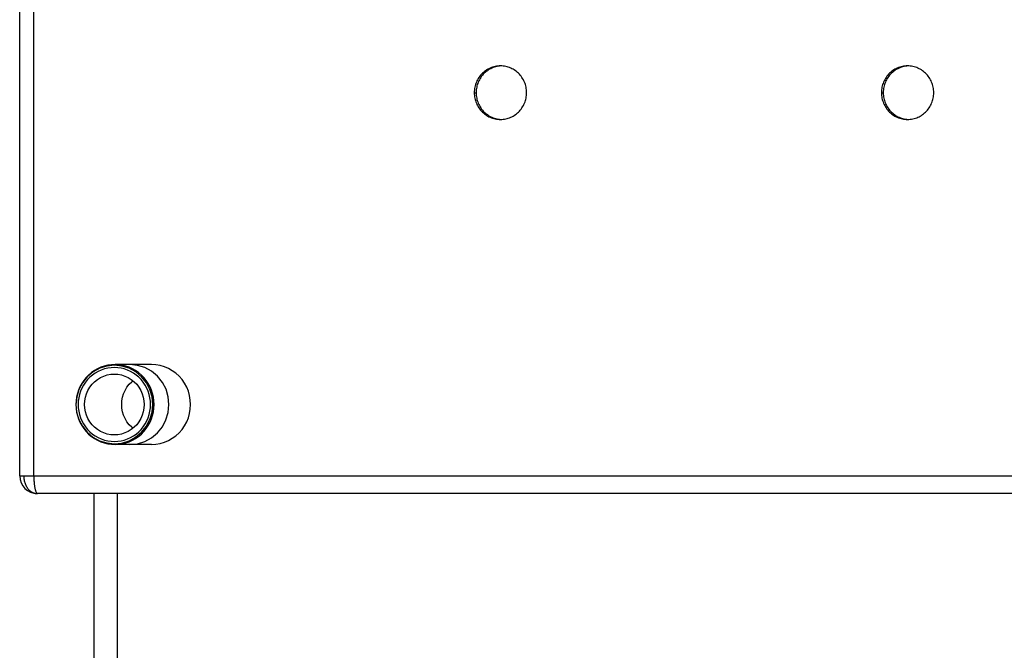
# Model space of a CAD drawing. Units: millimetres. Extents: x 0 to 420, y 0 to 297.
# Drawn here: x 232 to 265, y 166 to 187 of the extents above; entities that cross this region are included whole.
import ezdxf

# ---------------------------------------------------------------- set-up
doc = ezdxf.new("R2010")
doc.units = ezdxf.units.MM
doc.header["$LTSCALE"] = 23.1
doc.layers.get('0').update_dxf_attribs({"linetype": 'CONTINUOUS'})
doc.layers.add('BEZUGSACHSEN', color=7, linetype='CONTINUOUS')
doc.layers.add('FASEN', color=7, linetype='CONTINUOUS')

msp = doc.modelspace()

# ---------------------------------------------------------------- linework, layer by layer
at = {"color": 3, "linetype": 'CONTINUOUS'}
for p, q in [((231.635, 171.58), (231.635, 259.98)), ((273.237, 170.98), (232.235, 170.98)), ((234.135, 163.28), (234.135, 170.98))]:
    msp.add_line(p, q, dxfattribs=at)
at = {"color": 9, "linetype": 'CONTINUOUS'}
for p, q in [((232.11, 171.58), (232.11, 259.98)), ((231.635, 171.58), (273.237, 171.58)), ((234.927, 163.28), (234.927, 170.98))]:
    msp.add_line(p, q, dxfattribs=at)
at = {"color": 7, "linetype": 'CONTINUOUS'}
for p, q in [((236.067, 175.325), (234.841, 175.325)), ((236.067, 172.635), (234.841, 172.635))]:
    msp.add_line(p, q, dxfattribs=at)
at = {"color": 2, "linetype": 'CONTINUOUS'}
for points in [[(236.113, 173.98), (236.088, 174.237), (236.015, 174.484), (235.897, 174.712), (235.734, 174.915), (235.539, 175.079), (235.317, 175.201), (235.075, 175.276), (234.82, 175.302), (234.569, 175.277), (234.327, 175.203), (234.104, 175.082), (233.905, 174.915), (233.745, 174.716), (233.626, 174.489), (233.552, 174.242), (233.527, 173.98)], [(233.527, 173.98), (233.551, 173.724), (233.624, 173.477), (233.743, 173.249), (233.905, 173.046), (234.1, 172.882), (234.323, 172.76), (234.564, 172.685), (234.82, 172.658), (235.071, 172.684), (235.313, 172.758), (235.535, 172.879), (235.734, 173.046), (235.894, 173.245), (236.014, 173.472), (236.087, 173.719), (236.113, 173.98)]]:
    msp.add_lwpolyline(points, dxfattribs=at)
at = {"color": 7, "linetype": 'CONTINUOUS'}
for points in [[(236.655, 173.98), (236.63, 174.242), (236.556, 174.493), (236.435, 174.725), (236.27, 174.932), (236.071, 175.098), (235.845, 175.222), (235.6, 175.299), (235.34, 175.325)], [(237.383, 173.98), (237.374, 174.132), (237.35, 174.28), (237.309, 174.425), (237.253, 174.564), (237.181, 174.696), (237.096, 174.819), (236.997, 174.931), (236.888, 175.032), (236.767, 175.119), (236.638, 175.192), (236.502, 175.25), (236.36, 175.292), (236.215, 175.317), (236.067, 175.325)], [(233.817, 173.98), (233.825, 174.105), (233.846, 174.226), (233.882, 174.344), (233.932, 174.457), (233.995, 174.563), (234.069, 174.66), (234.155, 174.748), (234.25, 174.824), (234.354, 174.888), (234.464, 174.939), (234.58, 174.976), (234.699, 174.998), (234.82, 175.005)], [(234.82, 175.005), (234.941, 174.998), (235.06, 174.976), (235.175, 174.939), (235.286, 174.888), (235.389, 174.824), (235.485, 174.748), (235.57, 174.66), (235.645, 174.563), (235.708, 174.457), (235.757, 174.344), (235.793, 174.226), (235.815, 174.105), (235.822, 173.98)], [(235.065, 173.98), (235.072, 174.105), (235.094, 174.226), (235.13, 174.344), (235.179, 174.457), (235.242, 174.563), (235.317, 174.66), (235.402, 174.748), (235.444, 174.781)], [(234.82, 172.956), (234.699, 172.963), (234.58, 172.985), (234.464, 173.022), (234.354, 173.073), (234.25, 173.137), (234.155, 173.213), (234.069, 173.301), (233.995, 173.398), (233.932, 173.504), (233.882, 173.617), (233.846, 173.735), (233.825, 173.856), (233.817, 173.98)], [(235.822, 173.98), (235.815, 173.856), (235.793, 173.735), (235.757, 173.617), (235.708, 173.504), (235.645, 173.398), (235.57, 173.301), (235.485, 173.213), (235.389, 173.137), (235.286, 173.073), (235.175, 173.022), (235.06, 172.985), (234.941, 172.963), (234.82, 172.956)], [(235.444, 173.18), (235.402, 173.213), (235.317, 173.301), (235.242, 173.398), (235.179, 173.504), (235.13, 173.617), (235.094, 173.735), (235.072, 173.856), (235.065, 173.98)], [(235.34, 172.635), (235.595, 172.661), (235.841, 172.737), (236.068, 172.86), (236.27, 173.029), (236.433, 173.232), (236.554, 173.464), (236.629, 173.715), (236.655, 173.98)], [(236.067, 172.635), (236.215, 172.644), (236.36, 172.669), (236.502, 172.711), (236.638, 172.769), (236.767, 172.842), (236.888, 172.929), (236.997, 173.029), (237.096, 173.142), (237.181, 173.265), (237.253, 173.397), (237.309, 173.536), (237.35, 173.681), (237.374, 173.829), (237.383, 173.98)]]:
    msp.add_lwpolyline(points, dxfattribs=at)
at = {"color": 3, "linetype": 'CONTINUOUS'}
msp.add_lwpolyline([(231.769, 171.58), (231.769, 171.547), (231.772, 171.513), (231.775, 171.48), (231.78, 171.447), (231.787, 171.414), (231.795, 171.382), (231.804, 171.35), (231.815, 171.32), (231.827, 171.29), (231.84, 171.261), (231.855, 171.233), (231.871, 171.206), (231.888, 171.18), (231.906, 171.155), (231.925, 171.132), (231.945, 171.111), (231.966, 171.09), (231.988, 171.072), (232.01, 171.055), (232.034, 171.039), (232.058, 171.026), (232.082, 171.014), (232.107, 171.003), (232.133, 170.995), (232.158, 170.989), (232.184, 170.984), (232.21, 170.981), (232.235, 170.98)], dxfattribs=at)
at = {"color": 9, "linetype": 'CONTINUOUS'}
msp.add_lwpolyline([(232.11, 171.58), (232.11, 171.547), (232.111, 171.513), (232.112, 171.48), (232.113, 171.447), (232.115, 171.414), (232.117, 171.382), (232.12, 171.351), (232.123, 171.32), (232.126, 171.29), (232.129, 171.261), (232.133, 171.233), (232.137, 171.206), (232.142, 171.181), (232.147, 171.156), (232.152, 171.133), (232.157, 171.111), (232.163, 171.091), (232.169, 171.072), (232.175, 171.055), (232.181, 171.04), (232.187, 171.026), (232.194, 171.014), (232.2, 171.004), (232.207, 170.996), (232.214, 170.989), (232.221, 170.984), (232.228, 170.981), (232.235, 170.98)], dxfattribs=at)
at = {"color": 3, "linetype": 'CONTINUOUS'}
msp.add_arc((232.235, 171.58), 0.6, 180, 270, dxfattribs=at)
at = {"layer": 'BEZUGSACHSEN', "color": 9, "linetype": 'CONTINUOUS'}
for p, q in [((246.925, 184.48), (246.987, 184.48)), ((260.619, 184.48), (260.681, 184.48))]:
    msp.add_line(p, q, dxfattribs=at)
at = {"layer": 'BEZUGSACHSEN', "color": 7, "linetype": 'CONTINUOUS'}
for p, q in [((247.778, 183.585), (247.823, 183.582)), ((261.472, 183.585), (261.517, 183.582))]:
    msp.add_line(p, q, dxfattribs=at)
at = {"layer": 'BEZUGSACHSEN', "color": 3, "linetype": 'CONTINUOUS'}
for points in [[(247.805, 185.38), (247.76, 185.379), (247.716, 185.376), (247.672, 185.37), (247.628, 185.362), (247.584, 185.352), (247.541, 185.339), (247.499, 185.324), (247.458, 185.308), (247.417, 185.288), (247.378, 185.267), (247.339, 185.244), (247.302, 185.219), (247.266, 185.192), (247.232, 185.163), (247.198, 185.133), (247.167, 185.101), (247.137, 185.067), (247.109, 185.031), (247.082, 184.995), (247.058, 184.957), (247.035, 184.917), (247.015, 184.877), (246.996, 184.835), (246.979, 184.793), (246.965, 184.75), (246.953, 184.706), (246.943, 184.662), (246.935, 184.617), (246.929, 184.572), (246.926, 184.526), (246.925, 184.48)], [(248.685, 184.48), (248.684, 184.526), (248.681, 184.572), (248.675, 184.617), (248.667, 184.662), (248.657, 184.706), (248.645, 184.75), (248.631, 184.793), (248.614, 184.835), (248.595, 184.877), (248.575, 184.917), (248.552, 184.957), (248.528, 184.995), (248.501, 185.031), (248.473, 185.067), (248.443, 185.101), (248.412, 185.133), (248.378, 185.163), (248.344, 185.192), (248.308, 185.219), (248.271, 185.244), (248.232, 185.267), (248.193, 185.288), (248.152, 185.308), (248.111, 185.324), (248.069, 185.339), (248.026, 185.352), (247.982, 185.362), (247.938, 185.37), (247.894, 185.376), (247.85, 185.379), (247.805, 185.38)], [(261.499, 185.38), (261.454, 185.379), (261.41, 185.376), (261.366, 185.37), (261.322, 185.362), (261.278, 185.352), (261.236, 185.339), (261.193, 185.324), (261.152, 185.308), (261.111, 185.288), (261.072, 185.267), (261.033, 185.244), (260.996, 185.219), (260.96, 185.192), (260.926, 185.163), (260.893, 185.133), (260.861, 185.101), (260.831, 185.067), (260.803, 185.031), (260.777, 184.995), (260.752, 184.957), (260.729, 184.917), (260.709, 184.877), (260.69, 184.835), (260.674, 184.793), (260.659, 184.75), (260.647, 184.706), (260.637, 184.662), (260.629, 184.617), (260.623, 184.572), (260.62, 184.526), (260.619, 184.48)], [(262.379, 184.48), (262.378, 184.526), (262.375, 184.572), (262.369, 184.617), (262.361, 184.662), (262.351, 184.706), (262.339, 184.75), (262.325, 184.793), (262.308, 184.835), (262.289, 184.877), (262.269, 184.917), (262.246, 184.957), (262.222, 184.995), (262.195, 185.031), (262.167, 185.067), (262.137, 185.101), (262.106, 185.133), (262.072, 185.163), (262.038, 185.192), (262.002, 185.219), (261.965, 185.244), (261.926, 185.267), (261.887, 185.288), (261.846, 185.308), (261.805, 185.324), (261.763, 185.339), (261.72, 185.352), (261.676, 185.362), (261.632, 185.37), (261.588, 185.376), (261.544, 185.379), (261.499, 185.38)], [(246.925, 184.48), (246.926, 184.435), (246.929, 184.389), (246.935, 184.344), (246.943, 184.299), (246.953, 184.255), (246.965, 184.211), (246.979, 184.168), (246.996, 184.126), (247.015, 184.084), (247.035, 184.044), (247.058, 184.004), (247.082, 183.966), (247.109, 183.93), (247.137, 183.894), (247.167, 183.86), (247.198, 183.828), (247.232, 183.798), (247.266, 183.769), (247.302, 183.742), (247.339, 183.717), (247.378, 183.694), (247.417, 183.672), (247.458, 183.653), (247.499, 183.636), (247.541, 183.622), (247.584, 183.609), (247.628, 183.599), (247.672, 183.591), (247.716, 183.585), (247.76, 183.582), (247.805, 183.58)], [(247.805, 183.58), (247.85, 183.582), (247.894, 183.585), (247.938, 183.591), (247.982, 183.599), (248.026, 183.609), (248.069, 183.622), (248.111, 183.636), (248.152, 183.653), (248.193, 183.672), (248.232, 183.694), (248.271, 183.717), (248.308, 183.742), (248.344, 183.769), (248.378, 183.798), (248.412, 183.828), (248.443, 183.86), (248.473, 183.894), (248.501, 183.93), (248.528, 183.966), (248.552, 184.004), (248.575, 184.044), (248.595, 184.084), (248.614, 184.126), (248.631, 184.168), (248.645, 184.211), (248.657, 184.255), (248.667, 184.299), (248.675, 184.344), (248.681, 184.389), (248.684, 184.435), (248.685, 184.48)], [(260.619, 184.48), (260.62, 184.435), (260.623, 184.389), (260.629, 184.344), (260.637, 184.299), (260.647, 184.255), (260.659, 184.211), (260.674, 184.168), (260.69, 184.126), (260.709, 184.084), (260.729, 184.044), (260.752, 184.004), (260.777, 183.966), (260.803, 183.93), (260.831, 183.894), (260.861, 183.86), (260.893, 183.828), (260.926, 183.798), (260.96, 183.769), (260.996, 183.742), (261.033, 183.717), (261.072, 183.694), (261.111, 183.672), (261.152, 183.653), (261.193, 183.636), (261.236, 183.622), (261.278, 183.609), (261.322, 183.599), (261.366, 183.591), (261.41, 183.585), (261.454, 183.582), (261.499, 183.58)], [(261.499, 183.58), (261.544, 183.582), (261.588, 183.585), (261.632, 183.591), (261.676, 183.599), (261.72, 183.609), (261.763, 183.622), (261.805, 183.636), (261.846, 183.653), (261.887, 183.672), (261.926, 183.694), (261.965, 183.717), (262.002, 183.742), (262.038, 183.769), (262.072, 183.798), (262.106, 183.828), (262.137, 183.86), (262.167, 183.894), (262.195, 183.93), (262.222, 183.966), (262.246, 184.004), (262.269, 184.044), (262.289, 184.084), (262.308, 184.126), (262.325, 184.168), (262.339, 184.211), (262.351, 184.255), (262.361, 184.299), (262.369, 184.344), (262.375, 184.389), (262.378, 184.435), (262.379, 184.48)]]:
    msp.add_lwpolyline(points, dxfattribs=at)
at = {"layer": 'BEZUGSACHSEN', "color": 7, "linetype": 'CONTINUOUS'}
for points in [[(247.823, 185.379), (247.778, 185.376), (247.734, 185.37), (247.69, 185.362), (247.647, 185.352), (247.604, 185.339), (247.562, 185.324), (247.52, 185.308), (247.48, 185.288), (247.44, 185.267), (247.402, 185.244), (247.364, 185.219), (247.329, 185.192), (247.294, 185.163), (247.261, 185.133), (247.229, 185.101), (247.199, 185.067), (247.171, 185.031), (247.145, 184.995), (247.12, 184.957), (247.098, 184.917), (247.077, 184.877), (247.058, 184.835), (247.042, 184.793), (247.027, 184.75), (247.015, 184.706), (247.005, 184.662), (246.997, 184.617), (246.992, 184.572), (246.988, 184.526), (246.987, 184.48)], [(261.517, 185.379), (261.472, 185.376), (261.428, 185.37), (261.384, 185.362), (261.341, 185.352), (261.298, 185.339), (261.256, 185.324), (261.214, 185.308), (261.174, 185.288), (261.134, 185.267), (261.096, 185.244), (261.059, 185.219), (261.023, 185.192), (260.988, 185.163), (260.955, 185.133), (260.923, 185.101), (260.893, 185.067), (260.865, 185.031), (260.839, 184.995), (260.814, 184.957), (260.792, 184.917), (260.771, 184.877), (260.752, 184.835), (260.736, 184.793), (260.721, 184.75), (260.709, 184.706), (260.699, 184.662), (260.691, 184.617), (260.686, 184.572), (260.682, 184.526), (260.681, 184.48)], [(246.987, 184.48), (246.988, 184.435), (246.992, 184.389), (246.997, 184.344), (247.005, 184.299), (247.015, 184.255), (247.027, 184.211), (247.042, 184.168), (247.058, 184.126), (247.077, 184.084), (247.098, 184.044), (247.12, 184.004), (247.145, 183.966), (247.171, 183.93), (247.199, 183.894), (247.229, 183.86), (247.261, 183.828), (247.294, 183.798), (247.329, 183.769), (247.364, 183.742), (247.402, 183.717), (247.44, 183.694), (247.48, 183.672), (247.52, 183.653), (247.562, 183.636), (247.604, 183.622), (247.647, 183.609), (247.69, 183.599), (247.734, 183.591), (247.778, 183.585)], [(260.681, 184.48), (260.682, 184.435), (260.686, 184.389), (260.691, 184.344), (260.699, 184.299), (260.709, 184.255), (260.721, 184.211), (260.736, 184.168), (260.752, 184.126), (260.771, 184.084), (260.792, 184.044), (260.814, 184.004), (260.839, 183.966), (260.865, 183.93), (260.893, 183.894), (260.923, 183.86), (260.955, 183.828), (260.988, 183.798), (261.023, 183.769), (261.059, 183.742), (261.096, 183.717), (261.134, 183.694), (261.174, 183.672), (261.214, 183.653), (261.256, 183.636), (261.298, 183.622), (261.341, 183.609), (261.384, 183.599), (261.428, 183.591), (261.472, 183.585)]]:
    msp.add_lwpolyline(points, dxfattribs=at)
at = {"layer": 'FASEN', "color": 7, "linetype": 'CONTINUOUS'}
for points in [[(234.841, 175.325), (234.719, 175.32), (234.599, 175.303), (234.481, 175.274), (234.365, 175.235), (234.254, 175.184), (234.148, 175.124), (234.048, 175.054), (233.954, 174.974), (233.868, 174.887), (233.791, 174.791), (233.722, 174.688), (233.663, 174.58), (233.614, 174.466), (233.575, 174.349), (233.547, 174.228), (233.531, 174.105), (233.525, 173.98)], [(236.038, 173.98), (236.032, 174.096), (236.017, 174.209), (235.991, 174.321), (235.955, 174.43), (235.91, 174.535), (235.855, 174.636), (235.792, 174.731), (235.72, 174.819), (235.64, 174.9), (235.554, 174.974), (235.461, 175.039), (235.363, 175.095), (235.26, 175.141), (235.153, 175.178), (235.044, 175.204), (234.932, 175.22), (234.82, 175.225), (234.707, 175.22), (234.596, 175.204), (234.486, 175.178), (234.38, 175.141), (234.277, 175.095), (234.179, 175.039), (234.086, 174.974), (233.999, 174.9), (233.92, 174.819), (233.848, 174.731), (233.784, 174.636), (233.73, 174.535), (233.684, 174.43), (233.648, 174.321), (233.623, 174.209), (233.607, 174.096), (233.602, 173.98)], [(236.156, 173.98), (236.151, 174.105), (236.134, 174.228), (236.106, 174.349), (236.067, 174.466), (236.018, 174.58), (235.959, 174.688), (235.89, 174.791), (235.813, 174.887), (235.727, 174.974), (235.633, 175.054), (235.533, 175.124), (235.427, 175.184), (235.316, 175.235), (235.201, 175.274), (235.082, 175.303), (234.962, 175.32), (234.841, 175.325)], [(233.525, 173.98), (233.531, 173.856), (233.547, 173.733), (233.575, 173.612), (233.614, 173.495), (233.663, 173.381), (233.722, 173.272), (233.791, 173.17), (233.868, 173.074), (233.954, 172.987), (234.048, 172.907), (234.148, 172.837), (234.254, 172.776), (234.365, 172.726), (234.481, 172.687), (234.599, 172.658), (234.719, 172.641), (234.841, 172.635)], [(233.602, 173.98), (233.607, 173.865), (233.623, 173.752), (233.648, 173.64), (233.684, 173.531), (233.73, 173.426), (233.784, 173.325), (233.848, 173.23), (233.92, 173.142), (233.999, 173.06), (234.086, 172.987), (234.179, 172.922), (234.277, 172.866), (234.38, 172.82), (234.486, 172.783), (234.596, 172.757), (234.707, 172.741), (234.82, 172.735), (234.932, 172.741), (235.044, 172.757), (235.153, 172.783), (235.26, 172.82), (235.363, 172.866), (235.461, 172.922), (235.554, 172.987), (235.64, 173.06), (235.72, 173.142), (235.792, 173.23), (235.855, 173.325), (235.91, 173.426), (235.955, 173.531), (235.991, 173.64), (236.017, 173.752), (236.032, 173.865), (236.038, 173.98)], [(234.841, 172.635), (234.962, 172.641), (235.082, 172.658), (235.201, 172.687), (235.316, 172.726), (235.427, 172.776), (235.533, 172.837), (235.633, 172.907), (235.727, 172.987), (235.813, 173.074), (235.89, 173.17), (235.959, 173.272), (236.018, 173.381), (236.067, 173.495), (236.106, 173.612), (236.134, 173.733), (236.151, 173.856), (236.156, 173.98)]]:
    msp.add_lwpolyline(points, dxfattribs=at)

doc.saveas('drawing.dxf')
